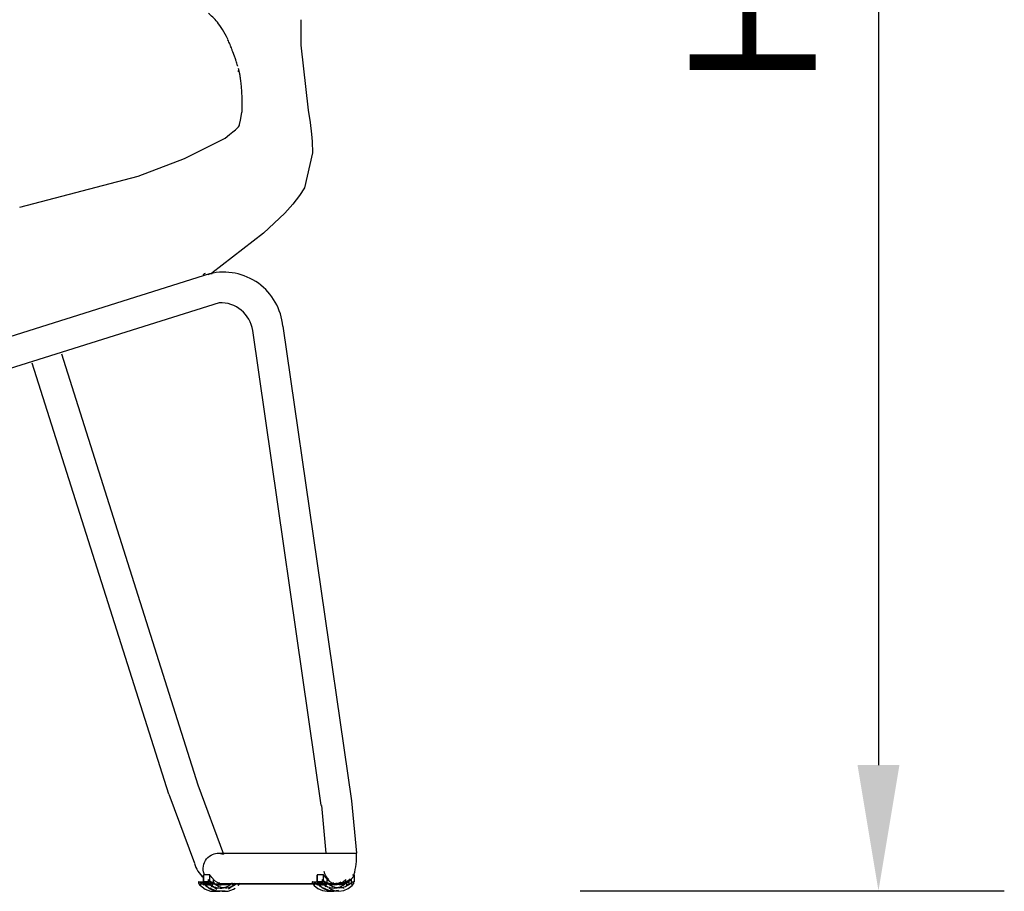
# Model space of a CAD drawing. Units: inches. Extents: x 0 to 204, y 0 to 264.
# Drawn here: x 42 to 60, y 89 to 105 of the extents above; entities that cross this region are included whole.
import ezdxf

# ---------------------------------------------------------------- set-up
doc = ezdxf.new("R2010")
doc.units = ezdxf.units.IN
doc.header["$MEASUREMENT"] = 0
doc.layers.get('0').update_dxf_attribs({"color": 10})
doc.layers.add('A-ANNO-DIMS', color=2, linetype='Continuous')
doc.styles.add('Arial', font='arial.ttf')
doc.dimstyles.new('ARCH-24', dxfattribs={"dimscale": 24, "dimtxt": 0.09375, "dimasz": 0.09375, "dimexe": 0.09375, "dimexo": 0.09375, "dimgap": 0.046875, "dimtad": 1, "dimdec": 4, "dimzin": 3, "dimdsep": 46, "dimlunit": 4, "dimtxsty": 'Arial', "dimcen": 0, "dimdle": 0.09375, "dimclrd": 256, "dimclre": 256, "dimclrt": 256, "dimadec": 0, "dimazin": 0, "dimtfac": 1, "dimtdec": 4, "dimtmove": 2, "dimatfit": 2, "dimfxl": 1, "dimfrac": 2, "dimtolj": 1, "dimtzin": 0, "dimlwd": -1, "dimlwe": -1, "dimarcsym": 0})

# ---------------------------------------------------------------- blocks, each defined once
blk = doc.blocks.new('*D4')
at = {"layer": 'A-ANNO-DIMS', "transparency": 16777216}
for p, q in [((37.654, 120.128), (59.824, 120.128)), ((57.574, 117.878), (57.574, 91.392)), ((52.238, 89.142), (59.824, 89.142))]:
    blk.add_line(p, q, dxfattribs=at)
for points in [[(57.199, 117.878), (57.949, 117.878), (57.574, 120.128)], [(57.199, 91.392), (57.949, 91.392), (57.574, 89.142)]]:
    blk.add_solid(points, dxfattribs=at)
at = {"layer": 'Defpoints', "color": 0, "transparency": 16777216}
for p in [(35.404, 120.128), (49.988, 89.142), (57.574, 89.142)]:
    blk.add_point(p, dxfattribs=at)
at = {"layer": 'A-ANNO-DIMS', "transparency": 16777216, "insert": (55.324, 104.635), "char_height": 2.25, "attachment_point": 5, "rotation": 90, "style": 'Arial'}
blk.add_mtext('\\A1;H', dxfattribs=at)
blk = doc.blocks.new('TANA-7SLED-FR')
for p, q in [((5.412, 9.543), (10.211, 11.057)), ((10.375, 10.536), (4.783, 8.772)), ((12.204, 1.544), (10.977, 10.038)), ((11.518, 10.116), (12.744, 1.622)), ((7.557, 9.62), (9.995, 1.91)), ((9.475, 1.745), (7.036, 9.455)), ((9.995, 1.91), (10.455, 0.671)), ((9.475, 1.745), (9.935, 0.506)), ((12.744, 1.622), (12.832, 0.687)), ((12.205, 1.542), (12.284, 0.687)), ((10.364, 0.687), (12.832, 0.687)), ((10.006, 0.176), (10.119, 0.176)), ((10.058, 0.156), (10.058, 0.176)), ((10.21, 0.297), (10.098, 0.297)), ((10.098, 0.176), (10.098, 0.296)), ((10.21, 0.176), (10.098, 0.176)), ((10.15, 0.176), (10.15, 0.156)), ((12.041, 0.176), (12.154, 0.176)), ((12.094, 0.156), (12.094, 0.176)), ((12.246, 0.297), (12.133, 0.297)), ((12.133, 0.176), (12.133, 0.296)), ((12.246, 0.176), (12.133, 0.176)), ((12.186, 0.176), (12.186, 0.156)), ((12.677, 0.176), (12.665, 0.176)), ((12.757, 0.176), (12.769, 0.176)), ((12.764, 0.297), (12.789, 0.297)), ((12.789, 0.297), (12.789, 0.237)), ((12.789, 0.296), (12.789, 0.176)), ((10.134, 0.13), (10.022, 0.13)), ((10.113, 0.13), (10.226, 0.13)), ((10.249, 0.108), (10.333, 0.045)), ((10.272, 0.14), (12.431, 0.14)), ((10.276, 0.005), (10.319, 0.008)), ((10.276, 0.005), (10.392, 0.005)), ((10.287, 0.162), (10.287, 0.15)), ((12.523, 0.14), (10.364, 0.14)), ((10.42, 0.01), (10.368, 0.005)), ((10.484, 0.005), (10.368, 0.005)), ((10.379, 0.162), (10.379, 0.15)), ((10.445, 0.01), (10.392, 0.005)), ((10.432, 0.01), (10.484, 0.005)), ((10.443, 0.133), (10.443, 0.148)), ((10.535, 0.148), (10.535, 0.133)), ((10.627, 0.108), (10.543, 0.045)), ((10.62, 0.13), (10.646, 0.13)), ((10.738, 0.13), (10.712, 0.13)), ((12.17, 0.13), (12.057, 0.13)), ((12.149, 0.13), (12.261, 0.13)), ((12.311, 0.005), (12.428, 0.005)), ((12.322, 0.165), (12.322, 0.146)), ((12.338, 0.064), (12.354, 0.054)), ((12.362, 0.049), (12.433, 0.018)), ((12.519, 0.005), (12.403, 0.005)), ((12.414, 0.165), (12.414, 0.146)), ((12.478, 0.133), (12.478, 0.156)), ((12.57, 0.158), (12.57, 0.133)), ((12.609, 0.064), (12.593, 0.054)), ((12.656, 0.13), (12.682, 0.13)), ((12.773, 0.13), (12.748, 0.13))]:
    blk.add_line(p, q)
at = {"flags": 128}
for points in [[(11.836, 15.601), (11.837, 15.143), (11.971, 13.985), (12.002, 13.761), (12.027, 13.555), (12.039, 13.421), (12.047, 13.217), (11.902, 12.595), (11.814, 12.453), (11.696, 12.299), (11.551, 12.137), (11.172, 11.779), (10.246, 11.064)], [(11.836, 15.601), (11.837, 15.143), (11.971, 13.985), (12.002, 13.761), (12.027, 13.555), (12.039, 13.421), (12.047, 13.217), (11.902, 12.595), (11.814, 12.453), (11.696, 12.299), (11.551, 12.137), (11.172, 11.779), (10.246, 11.064)], [(6.811, 12.249), (8.93, 12.803), (9.76, 13.115), (10.484, 13.481)], [(10.006, 0.176), (10.007, 0.164), (10.01, 0.152), (10.015, 0.141), (10.022, 0.13)], [(10.098, 0.297), (10.098, 0.237), (10.098, 0.176)], [(10.113, 0.13), (10.108, 0.137), (10.104, 0.146), (10.1, 0.156), (10.098, 0.166), (10.098, 0.176)], [(10.134, 0.13), (10.129, 0.137), (10.124, 0.146), (10.121, 0.156), (10.119, 0.166), (10.119, 0.176)], [(10.183, 0.219), (10.183, 0.188), (10.183, 0.156)], [(10.21, 0.176), (10.21, 0.237), (10.21, 0.297)], [(10.21, 0.176), (10.212, 0.16), (10.217, 0.144), (10.226, 0.13)], [(10.274, 0.156), (10.274, 0.188), (10.274, 0.219)], [(12.041, 0.176), (12.042, 0.164), (12.045, 0.152), (12.05, 0.141), (12.057, 0.13)], [(12.133, 0.297), (12.133, 0.237), (12.133, 0.176)], [(12.149, 0.13), (12.143, 0.137), (12.139, 0.146), (12.136, 0.156), (12.134, 0.166), (12.133, 0.176)], [(12.17, 0.13), (12.164, 0.137), (12.16, 0.146), (12.157, 0.156), (12.155, 0.166), (12.154, 0.176)], [(12.218, 0.219), (12.218, 0.188), (12.218, 0.156)], [(12.246, 0.176), (12.246, 0.237), (12.246, 0.297)], [(12.246, 0.176), (12.247, 0.164), (12.249, 0.152), (12.254, 0.141), (12.261, 0.13)], [(12.31, 0.156), (12.31, 0.188), (12.31, 0.219)], [(12.645, 0.156), (12.645, 0.188), (12.645, 0.219)], [(12.697, 0.176), (12.696, 0.164), (12.694, 0.152), (12.689, 0.141), (12.682, 0.13)], [(12.737, 0.219), (12.737, 0.188), (12.737, 0.156)], [(10.022, 0.13), (10.028, 0.122), (10.041, 0.108)], [(10.041, 0.108), (10.125, 0.045), (10.223, 0.01), (10.276, 0.005)], [(10.368, 0.005), (10.315, 0.01), (10.217, 0.045), (10.133, 0.108)], [(10.392, 0.005), (10.34, 0.01), (10.241, 0.045), (10.213, 0.063)], [(10.226, 0.13), (10.236, 0.122), (10.249, 0.108)], [(10.484, 0.005), (10.536, 0.01), (10.635, 0.045), (10.664, 0.063)], [(10.646, 0.13), (10.64, 0.122), (10.627, 0.108)], [(10.658, 0.152), (10.653, 0.141), (10.646, 0.13)], [(10.738, 0.13), (10.743, 0.137), (10.748, 0.146), (10.751, 0.156)], [(12.057, 0.13), (12.064, 0.122), (12.076, 0.108)], [(12.076, 0.108), (12.145, 0.054), (12.225, 0.018), (12.311, 0.005)], [(12.403, 0.005), (12.317, 0.018), (12.237, 0.054), (12.168, 0.108)], [(12.514, 0.018), (12.428, 0.005), (12.341, 0.018), (12.262, 0.054), (12.246, 0.064)], [(12.261, 0.13), (12.271, 0.122), (12.285, 0.108)], [(12.519, 0.005), (12.606, 0.018), (12.685, 0.054), (12.754, 0.108)], [(12.682, 0.13), (12.675, 0.122), (12.662, 0.108)], [(12.773, 0.13), (12.779, 0.137), (12.783, 0.146), (12.786, 0.156), (12.788, 0.166)]]:
    blk.add_lwpolyline(points, dxfattribs=at)
for centre, radius, start, end in [((10.455, 10.018), 1.067, 5.2916, 103.2184), ((10.399, 9.952), 0.585, 8.4967, 92.3205), ((11.779, 0.605), 1.055, 343.0488, 4.4476), ((10.419, 0.639), 0.502, 195.419, 230.2827)]:
    blk.add_arc(centre, radius, start, end)
for centre, major_axis, ratio, start_param, end_param in [((10.201, 10.796), (-0.082, 0.26), 0.529463, 6.203994, 6.543877), ((12.431, 0.413), (0, 0.273), 0.995036, 3.014925, 3.643243)]:
    blk.add_ellipse(centre, major_axis=major_axis, ratio=ratio, start_param=start_param, end_param=end_param)
at = {"extrusion": (0, 0, -1)}
for centre, major_axis, ratio, start_param, end_param in [((10.293, 10.796), (-0.082, 0.26), 0.529463, 6.022493, 6.56006), ((12.474, 1.583), (0.27, 0.039), 0.195717, 3.097488, 3.140498), ((10.364, 0.413), (0, 0.273), 0.995036, 4.734675, 5.781535), ((10.364, 0.413), (0, 0.273), 0.995036, 5.781535, 6.625868), ((10.364, 0.413), (0, 0.273), 0.995036, 4.235798, 4.734337), ((12.523, 0.413), (0, 0.273), 0.995036, 3.896579, 4.524898), ((12.523, 0.413), (0, 0.273), 0.995036, 2.325783, 2.639942), ((12.523, 0.413), (0, 0.273), 0.995036, 2.639942, 3.268261)]:
    blk.add_ellipse(centre, major_axis=major_axis, ratio=ratio, start_param=start_param, end_param=end_param, dxfattribs=at)
for points in [[(10.346, 15.555), (10.318, 15.591), (10.26, 15.653), (10.209, 15.696), (10.187, 15.714)], [(10.534, 15.243), (10.533, 15.245), (10.533, 15.246), (10.532, 15.248)], [(10.613, 15.05), (10.611, 15.058), (10.608, 15.065), (10.605, 15.072)], [(10.622, 15.028), (10.619, 15.035), (10.616, 15.043), (10.613, 15.05)], [(10.678, 14.871), (10.674, 14.882), (10.671, 14.892), (10.622, 15.028)], [(10.723, 14.669), (10.723, 14.678), (10.722, 14.686), (10.722, 14.695)], [(10.723, 14.692), (10.723, 14.684), (10.723, 14.676), (10.724, 14.668)], [(10.724, 14.668), (10.723, 14.676), (10.723, 14.684), (10.723, 14.692)], [(10.484, 13.481), (10.724, 13.669), (10.735, 13.696), (10.744, 13.725)], [(10.183, 0.219), (10.271, 0.127), (10.388, 0.1), (10.492, 0.14)], [(10.584, 0.14), (10.48, 0.1), (10.363, 0.127), (10.274, 0.219)], [(12.218, 0.219), (12.342, 0.089), (12.52, 0.089), (12.645, 0.219)], [(12.737, 0.219), (12.612, 0.089), (12.434, 0.089), (12.31, 0.219)], [(10.047, 0.128), (10.047, 0.13), (10.049, 0.135), (10.052, 0.142), (10.055, 0.149), (10.057, 0.154), (10.058, 0.156)], [(10.111, 0.114), (10.092, 0.126), (10.075, 0.14), (10.058, 0.156)], [(10.148, 0.152), (10.137, 0.158), (10.125, 0.164), (10.115, 0.172)], [(10.133, 0.109), (10.132, 0.109), (10.133, 0.108), (10.133, 0.108)], [(10.15, 0.156), (10.149, 0.154), (10.147, 0.149), (10.144, 0.142), (10.141, 0.135), (10.139, 0.13), (10.138, 0.128)], [(10.158, 0.087), (10.152, 0.09), (10.147, 0.093), (10.141, 0.096)], [(10.15, 0.156), (10.167, 0.14), (10.184, 0.126), (10.203, 0.114)], [(10.207, 0.172), (10.226, 0.158), (10.247, 0.148), (10.268, 0.14)], [(10.234, 0.095), (10.239, 0.092), (10.244, 0.09), (10.25, 0.087)], [(12.082, 0.128), (12.083, 0.13), (12.085, 0.135), (12.087, 0.142), (12.091, 0.149), (12.093, 0.154), (12.094, 0.156)], [(12.146, 0.114), (12.128, 0.126), (12.11, 0.14), (12.094, 0.156)], [(12.183, 0.152), (12.172, 0.158), (12.161, 0.164), (12.15, 0.172)], [(12.168, 0.109), (12.168, 0.109), (12.168, 0.108), (12.168, 0.108)], [(12.186, 0.156), (12.184, 0.154), (12.182, 0.149), (12.179, 0.142), (12.176, 0.135), (12.175, 0.13), (12.174, 0.128)], [(12.194, 0.087), (12.188, 0.09), (12.182, 0.093), (12.176, 0.096)], [(12.186, 0.156), (12.202, 0.14), (12.22, 0.126), (12.238, 0.114)], [(12.218, 0.156), (12.248, 0.128), (12.315, 0.08), (12.431, 0.054), (12.548, 0.08), (12.615, 0.128), (12.645, 0.156)], [(12.242, 0.172), (12.262, 0.158), (12.282, 0.148), (12.303, 0.14)], [(12.269, 0.095), (12.274, 0.092), (12.28, 0.09), (12.285, 0.087)], [(12.737, 0.156), (12.707, 0.128), (12.639, 0.08), (12.523, 0.054), (12.407, 0.08), (12.34, 0.128), (12.31, 0.156)], [(12.754, 0.109), (12.754, 0.109), (12.754, 0.108), (12.754, 0.108)]]:
    blk.add_open_spline(points, degree=3)
for points, knots in [([(10.531, 15.25), (10.504, 15.316), (10.439, 15.433), (10.374, 15.519), (10.346, 15.555)], [0.0167642, 0.0167642, 0.0167642, 0.0167642, 0.5, 1, 1, 1, 1]), ([(10.604, 15.076), (10.593, 15.104), (10.568, 15.165), (10.545, 15.216), (10.534, 15.243)], [0.1149075, 0.1149075, 0.1149075, 0.1149075, 0.5, 1, 1, 1, 1]), ([(10.71, 14.769), (10.709, 14.772), (10.704, 14.789), (10.694, 14.822), (10.684, 14.851), (10.68, 14.865)], [0.1037846, 0.1037846, 0.1037846, 0.1037846, 0.125, 0.25, 0.3847779, 0.3847779, 0.3847779, 0.3847779]), ([(10.791, 13.997), (10.791, 14.011), (10.791, 14.039), (10.791, 14.074), (10.791, 14.101), (10.79, 14.127), (10.789, 14.167), (10.787, 14.217), (10.785, 14.285), (10.779, 14.369), (10.771, 14.452), (10.765, 14.51), (10.76, 14.543), (10.757, 14.564), (10.755, 14.581), (10.753, 14.593), (10.752, 14.604), (10.75, 14.614), (10.749, 14.622), (10.746, 14.633), (10.744, 14.644), (10.74, 14.658), (10.736, 14.674), (10.73, 14.699), (10.725, 14.717), (10.721, 14.729)], [0, 0, 0, 0, 0.0625, 0.125, 0.15625, 0.1875, 0.25, 0.3125, 0.375, 0.5, 0.625, 0.6875, 0.71875, 0.75, 0.765625, 0.78125, 0.796875, 0.804688, 0.820312, 0.835938, 0.859375, 0.875, 0.90625, 0.9375, 1, 1, 1, 1]), ([(10.744, 13.725), (10.789, 13.971), (10.789, 13.977), (10.79, 13.986), (10.79, 13.994), (10.791, 13.997)], [0.84375, 0.84375, 0.84375, 0.84375, 0.875, 0.9375, 1, 1, 1, 1]), ([(10.119, 0.176), (10.119, 0.176), (10.12, 0.176), (10.123, 0.176), (10.126, 0.175), (10.13, 0.173), (10.136, 0.172), (10.142, 0.171), (10.149, 0.17), (10.156, 0.167), (10.163, 0.163), (10.171, 0.16), (10.178, 0.158), (10.183, 0.156)], [0, 0, 0, 0, 0.1, 0.175, 0.25, 0.35, 0.425, 0.5, 0.6, 0.7, 0.775, 0.85, 1, 1, 1, 1]), ([(10.274, 0.219), (10.27, 0.224), (10.262, 0.232), (10.253, 0.243), (10.246, 0.252), (10.24, 0.259), (10.235, 0.265), (10.231, 0.271), (10.226, 0.277), (10.223, 0.282), (10.219, 0.286), (10.216, 0.291), (10.214, 0.294), (10.212, 0.296), (10.211, 0.297), (10.21, 0.297)], [-1, -1, -1, -1, -0.857143, -0.714286, -0.642857, -0.571429, -0.5, -0.428571, -0.357143, -0.303571, -0.25, -0.178571, -0.125, -0.071429, 0, 0, 0, 0]), ([(10.274, 0.156), (10.271, 0.157), (10.266, 0.159), (10.259, 0.161), (10.252, 0.164), (10.245, 0.169), (10.237, 0.171), (10.23, 0.171), (10.224, 0.172), (10.22, 0.174), (10.216, 0.175), (10.213, 0.176), (10.211, 0.176), (10.21, 0.176)], [0, 0, 0, 0, 0.1, 0.175, 0.25, 0.35, 0.45, 0.55, 0.625, 0.7, 0.775, 0.85, 1, 1, 1, 1]), ([(12.154, 0.176), (12.154, 0.176), (12.155, 0.176), (12.158, 0.176), (12.161, 0.175), (12.166, 0.173), (12.171, 0.172), (12.177, 0.171), (12.184, 0.17), (12.192, 0.167), (12.198, 0.163), (12.207, 0.16), (12.213, 0.158), (12.218, 0.156)], [0, 0, 0, 0, 0.1, 0.175, 0.25, 0.35, 0.425, 0.5, 0.6, 0.7, 0.775, 0.85, 1, 1, 1, 1]), ([(12.31, 0.219), (12.306, 0.224), (12.298, 0.232), (12.288, 0.243), (12.281, 0.252), (12.276, 0.259), (12.271, 0.265), (12.266, 0.271), (12.262, 0.277), (12.258, 0.282), (12.255, 0.286), (12.252, 0.291), (12.249, 0.294), (12.247, 0.296), (12.246, 0.297), (12.246, 0.297)], [-1, -1, -1, -1, -0.857143, -0.714286, -0.642857, -0.571429, -0.5, -0.428571, -0.357143, -0.303571, -0.25, -0.178571, -0.125, -0.071429, 0, 0, 0, 0]), ([(12.31, 0.156), (12.307, 0.157), (12.302, 0.159), (12.294, 0.161), (12.287, 0.164), (12.28, 0.169), (12.272, 0.171), (12.265, 0.171), (12.26, 0.172), (12.255, 0.174), (12.252, 0.175), (12.248, 0.176), (12.246, 0.176), (12.246, 0.176)], [0, 0, 0, 0, 0.1, 0.175, 0.25, 0.35, 0.45, 0.55, 0.625, 0.7, 0.775, 0.85, 1, 1, 1, 1]), ([(12.789, 0.297), (12.789, 0.297), (12.79, 0.296), (12.789, 0.294), (12.787, 0.291), (12.785, 0.286), (12.783, 0.282), (12.78, 0.277), (12.777, 0.272), (12.773, 0.265), (12.769, 0.259), (12.764, 0.252), (12.757, 0.243), (12.749, 0.232), (12.741, 0.224), (12.737, 0.219)], [-1, -1, -1, -1, -0.928571, -0.875, -0.821429, -0.75, -0.696429, -0.642857, -0.571429, -0.5, -0.428571, -0.357143, -0.285714, -0.142857, 0, 0, 0, 0]), ([(10.058, 0.156), (10.055, 0.157), (10.05, 0.159), (10.043, 0.161), (10.037, 0.164), (10.03, 0.169), (10.023, 0.171), (10.017, 0.171), (10.013, 0.172), (10.01, 0.174), (10.008, 0.175), (10.008, 0.175)], [0, 0, 0, 0, 0.1, 0.175, 0.25, 0.35, 0.45, 0.55, 0.625, 0.7, 0.775, 0.775, 0.775, 0.775]), ([(10.041, 0.108), (10.041, 0.108), (10.041, 0.109), (10.041, 0.113), (10.043, 0.12), (10.047, 0.128), (10.049, 0.135), (10.052, 0.142), (10.055, 0.149), (10.057, 0.154), (10.058, 0.156)], [0, 0, 0, 0, 0.111111, 0.222222, 0.444444, 0.555556, 0.666667, 0.777778, 0.888889, 1, 1, 1, 1]), ([(10.099, 0.176), (10.099, 0.175), (10.1, 0.175), (10.103, 0.173), (10.107, 0.172), (10.112, 0.171), (10.119, 0.17), (10.125, 0.167), (10.131, 0.163), (10.139, 0.16), (10.146, 0.158), (10.15, 0.156)], [0.175, 0.175, 0.175, 0.175, 0.25, 0.35, 0.425, 0.5, 0.6, 0.7, 0.775, 0.85, 1, 1, 1, 1]), ([(10.133, 0.108), (10.13, 0.112), (10.125, 0.116), (10.12, 0.122), (10.116, 0.126), (10.114, 0.129), (10.114, 0.13), (10.113, 0.13)], [0, 0, 0, 0, 0.333333, 0.5, 0.666667, 0.833333, 1, 1, 1, 1]), ([(10.157, 0.108), (10.154, 0.112), (10.15, 0.116), (10.144, 0.122), (10.14, 0.126), (10.137, 0.129), (10.135, 0.13), (10.134, 0.13)], [0, 0, 0, 0, 0.333333, 0.5, 0.666667, 0.833333, 1, 1, 1, 1]), ([(10.183, 0.156), (10.182, 0.154), (10.179, 0.149), (10.176, 0.142), (10.173, 0.135), (10.169, 0.128), (10.166, 0.122), (10.162, 0.115), (10.16, 0.111), (10.159, 0.109)], [0, 0, 0, 0, 0.1111111, 0.2222222, 0.3333333, 0.4444444, 0.5555556, 0.6666667, 0.8888889, 0.8888889, 0.8888889, 0.8888889]), ([(10.183, 0.156), (10.212, 0.128), (10.28, 0.08), (10.396, 0.054), (10.504, 0.078), (10.566, 0.118), (10.591, 0.139)], [-1, -1, -1, -1, -0.75, -0.5, -0.25, -0.0509993, -0.0509993, -0.0509993, -0.0509993]), ([(10.249, 0.108), (10.25, 0.108), (10.252, 0.111), (10.257, 0.12), (10.261, 0.128), (10.264, 0.135), (10.268, 0.142), (10.271, 0.149), (10.273, 0.154), (10.274, 0.156)], [0, 0, 0, 0, 0.222222, 0.444444, 0.555556, 0.666667, 0.777778, 0.888889, 1, 1, 1, 1]), ([(10.683, 0.139), (10.658, 0.118), (10.596, 0.078), (10.488, 0.054), (10.372, 0.08), (10.304, 0.128), (10.274, 0.156)], [-0.9490007, -0.9490007, -0.9490007, -0.9490007, -0.75, -0.5, -0.25, 0, 0, 0, 0]), ([(10.401, 0.124), (10.403, 0.124), (10.408, 0.124), (10.414, 0.125), (10.42, 0.127), (10.426, 0.128), (10.43, 0.129), (10.434, 0.13), (10.438, 0.131), (10.441, 0.132), (10.443, 0.133), (10.443, 0.134), (10.443, 0.134)], [0.25, 0.25, 0.25, 0.25, 0.3125, 0.375, 0.4375, 0.5, 0.5625, 0.625, 0.6875, 0.75, 0.875, 1, 1, 1, 1]), ([(10.425, 0.128), (10.422, 0.127), (10.415, 0.125), (10.407, 0.124), (10.404, 0.124)], [0.5, 0.5, 0.5, 0.5, 0.625, 0.6987564, 0.6987564, 0.6987564, 0.6987564]), ([(10.443, 0.133), (10.443, 0.133), (10.443, 0.133), (10.44, 0.132), (10.435, 0.13), (10.43, 0.129), (10.427, 0.128), (10.425, 0.128)], [0, 0, 0, 0, 0.125, 0.25, 0.375, 0.4375, 0.5, 0.5, 0.5, 0.5]), ([(10.496, 0.124), (10.499, 0.124), (10.507, 0.125), (10.514, 0.127), (10.517, 0.128)], [0.3008366, 0.3008366, 0.3008366, 0.3008366, 0.375, 0.5, 0.5, 0.5, 0.5]), ([(10.534, 0.134), (10.535, 0.134), (10.535, 0.133), (10.533, 0.132), (10.529, 0.131), (10.526, 0.13), (10.522, 0.129), (10.517, 0.128), (10.512, 0.127), (10.506, 0.125), (10.502, 0.125), (10.499, 0.124)], [0, 0, 0, 0, 0.125, 0.25, 0.3125, 0.375, 0.4375, 0.5, 0.5625, 0.625, 0.6875, 0.6875, 0.6875, 0.6875]), ([(10.517, 0.128), (10.519, 0.128), (10.522, 0.129), (10.527, 0.13), (10.532, 0.132), (10.535, 0.133), (10.535, 0.133), (10.535, 0.133)], [0.5, 0.5, 0.5, 0.5, 0.5625, 0.625, 0.75, 0.875, 1, 1, 1, 1]), ([(10.627, 0.108), (10.627, 0.108), (10.627, 0.109), (10.627, 0.113), (10.624, 0.12), (10.621, 0.128), (10.619, 0.135), (10.616, 0.142), (10.613, 0.149), (10.611, 0.154), (10.61, 0.156)], [0, 0, 0, 0, 0.111111, 0.222222, 0.444444, 0.555556, 0.666667, 0.777778, 0.888889, 1, 1, 1, 1]), ([(10.627, 0.108), (10.627, 0.108), (10.627, 0.109), (10.627, 0.113), (10.624, 0.12), (10.621, 0.128), (10.619, 0.135), (10.616, 0.142), (10.614, 0.147), (10.613, 0.149)], [0, 0, 0, 0, 0.1111111, 0.2222222, 0.4444444, 0.5555556, 0.6666667, 0.7777778, 0.8888889, 0.8888889, 0.8888889, 0.8888889]), ([(10.705, 0.149), (10.706, 0.147), (10.708, 0.142), (10.711, 0.135), (10.713, 0.128), (10.716, 0.122), (10.718, 0.115), (10.719, 0.111), (10.719, 0.109)], [0.1111111, 0.1111111, 0.1111111, 0.1111111, 0.2222222, 0.3333333, 0.4444444, 0.5555556, 0.6666667, 0.8888889, 0.8888889, 0.8888889, 0.8888889]), ([(10.719, 0.108), (10.722, 0.112), (10.726, 0.116), (10.732, 0.122), (10.735, 0.126), (10.737, 0.129), (10.738, 0.13), (10.738, 0.13)], [0, 0, 0, 0, 0.333333, 0.5, 0.666667, 0.833333, 1, 1, 1, 1]), ([(12.094, 0.156), (12.091, 0.157), (12.086, 0.159), (12.079, 0.161), (12.072, 0.164), (12.066, 0.169), (12.059, 0.171), (12.053, 0.171), (12.048, 0.172), (12.045, 0.174), (12.044, 0.175), (12.043, 0.175)], [0, 0, 0, 0, 0.1, 0.175, 0.25, 0.35, 0.45, 0.55, 0.625, 0.7, 0.775, 0.775, 0.775, 0.775]), ([(12.076, 0.108), (12.076, 0.108), (12.076, 0.109), (12.077, 0.113), (12.079, 0.12), (12.082, 0.128), (12.085, 0.135), (12.087, 0.142), (12.091, 0.149), (12.093, 0.154), (12.094, 0.156)], [0, 0, 0, 0, 0.111111, 0.222222, 0.444444, 0.555556, 0.666667, 0.777778, 0.888889, 1, 1, 1, 1]), ([(12.134, 0.176), (12.134, 0.175), (12.136, 0.175), (12.139, 0.173), (12.143, 0.172), (12.148, 0.171), (12.154, 0.17), (12.16, 0.167), (12.166, 0.163), (12.175, 0.16), (12.181, 0.158), (12.186, 0.156)], [0.175, 0.175, 0.175, 0.175, 0.25, 0.35, 0.425, 0.5, 0.6, 0.7, 0.775, 0.85, 1, 1, 1, 1]), ([(12.168, 0.108), (12.165, 0.112), (12.16, 0.116), (12.155, 0.122), (12.152, 0.126), (12.15, 0.129), (12.149, 0.13), (12.149, 0.13)], [0, 0, 0, 0, 0.333333, 0.5, 0.666667, 0.833333, 1, 1, 1, 1]), ([(12.193, 0.108), (12.19, 0.112), (12.185, 0.116), (12.179, 0.122), (12.175, 0.126), (12.172, 0.129), (12.17, 0.13), (12.17, 0.13)], [0, 0, 0, 0, 0.333333, 0.5, 0.666667, 0.833333, 1, 1, 1, 1]), ([(12.218, 0.156), (12.217, 0.154), (12.215, 0.149), (12.211, 0.142), (12.208, 0.135), (12.205, 0.128), (12.202, 0.122), (12.198, 0.115), (12.195, 0.111), (12.194, 0.109)], [0, 0, 0, 0, 0.1111111, 0.2222222, 0.3333333, 0.4444444, 0.5555556, 0.6666667, 0.8888889, 0.8888889, 0.8888889, 0.8888889]), ([(12.286, 0.109), (12.286, 0.11), (12.289, 0.113), (12.292, 0.12), (12.296, 0.128), (12.3, 0.135), (12.303, 0.142), (12.306, 0.149), (12.309, 0.154), (12.31, 0.156)], [0.1111111, 0.1111111, 0.1111111, 0.1111111, 0.2222222, 0.4444444, 0.5555556, 0.6666667, 0.7777778, 0.8888889, 1, 1, 1, 1]), ([(12.436, 0.124), (12.438, 0.124), (12.443, 0.124), (12.449, 0.125), (12.455, 0.127), (12.461, 0.128), (12.466, 0.129), (12.47, 0.13), (12.473, 0.131), (12.476, 0.132), (12.479, 0.133), (12.478, 0.134), (12.478, 0.134)], [0.25, 0.25, 0.25, 0.25, 0.3125, 0.375, 0.4375, 0.5, 0.5625, 0.625, 0.6875, 0.75, 0.875, 1, 1, 1, 1]), ([(12.461, 0.128), (12.457, 0.127), (12.45, 0.125), (12.443, 0.124), (12.44, 0.124)], [0.5, 0.5, 0.5, 0.5, 0.625, 0.6987564, 0.6987564, 0.6987564, 0.6987564]), ([(12.478, 0.133), (12.478, 0.133), (12.478, 0.133), (12.475, 0.132), (12.471, 0.13), (12.466, 0.129), (12.463, 0.128), (12.461, 0.128)], [0, 0, 0, 0, 0.125, 0.25, 0.375, 0.4375, 0.5, 0.5, 0.5, 0.5]), ([(12.532, 0.124), (12.534, 0.124), (12.542, 0.125), (12.549, 0.127), (12.553, 0.128)], [0.3008366, 0.3008366, 0.3008366, 0.3008366, 0.375, 0.5, 0.5, 0.5, 0.5]), ([(12.57, 0.134), (12.57, 0.134), (12.57, 0.133), (12.568, 0.132), (12.565, 0.131), (12.562, 0.13), (12.557, 0.129), (12.553, 0.128), (12.547, 0.127), (12.541, 0.125), (12.537, 0.125), (12.535, 0.124)], [0, 0, 0, 0, 0.125, 0.25, 0.3125, 0.375, 0.4375, 0.5, 0.5625, 0.625, 0.6875, 0.6875, 0.6875, 0.6875]), ([(12.553, 0.128), (12.554, 0.128), (12.557, 0.129), (12.563, 0.13), (12.567, 0.132), (12.57, 0.133), (12.57, 0.133), (12.57, 0.133)], [0.5, 0.5, 0.5, 0.5, 0.5625, 0.625, 0.75, 0.875, 1, 1, 1, 1]), ([(12.645, 0.156), (12.648, 0.157), (12.653, 0.159), (12.66, 0.161), (12.667, 0.164), (12.673, 0.169), (12.68, 0.171), (12.686, 0.171), (12.69, 0.172), (12.693, 0.174), (12.695, 0.175), (12.695, 0.175)], [0, 0, 0, 0, 0.1, 0.175, 0.25, 0.35, 0.45, 0.55, 0.625, 0.7, 0.775, 0.775, 0.775, 0.775]), ([(12.663, 0.109), (12.663, 0.11), (12.662, 0.113), (12.66, 0.12), (12.657, 0.128), (12.654, 0.135), (12.651, 0.142), (12.648, 0.149), (12.646, 0.154), (12.645, 0.156)], [0.1111111, 0.1111111, 0.1111111, 0.1111111, 0.2222222, 0.4444444, 0.5555556, 0.6666667, 0.7777778, 0.8888889, 1, 1, 1, 1]), ([(12.788, 0.176), (12.788, 0.175), (12.787, 0.175), (12.783, 0.173), (12.78, 0.172), (12.775, 0.171), (12.768, 0.17), (12.762, 0.167), (12.756, 0.163), (12.748, 0.16), (12.741, 0.158), (12.737, 0.156)], [0.175, 0.175, 0.175, 0.175, 0.25, 0.35, 0.425, 0.5, 0.6, 0.7, 0.775, 0.85, 1, 1, 1, 1]), ([(12.737, 0.156), (12.738, 0.154), (12.74, 0.149), (12.743, 0.142), (12.746, 0.135), (12.749, 0.128), (12.751, 0.122), (12.753, 0.115), (12.754, 0.111), (12.754, 0.109)], [0, 0, 0, 0, 0.1111111, 0.2222222, 0.3333333, 0.4444444, 0.5555556, 0.6666667, 0.8888889, 0.8888889, 0.8888889, 0.8888889]), ([(12.754, 0.108), (12.757, 0.112), (12.762, 0.116), (12.767, 0.122), (12.77, 0.126), (12.772, 0.129), (12.773, 0.13), (12.773, 0.13)], [0, 0, 0, 0, 0.333333, 0.5, 0.666667, 0.833333, 1, 1, 1, 1])]:
    blk.add_open_spline(points, degree=3, knots=knots)

msp = doc.modelspace()

# ---------------------------------------------------------------- block references
msp.add_blockref('TANA-7SLED-FR', (35.4063, 89.1276))

# ---------------------------------------------------------------- dimensions: what is measured, and where the dimension line sits
at = {"layer": 'A-ANNO-DIMS'}
dim = msp.add_linear_dim(base=(57.57418, 89.14192), p1=(35.40403, 120.1276), p2=(49.98752, 89.14192), angle=90, text='H', dimstyle='ARCH-24', dxfattribs=at)
dim.commit()
dim.dimension.update_dxf_attribs({"geometry": '*D4', "text_midpoint": (55.32418, 104.63476)})

doc.saveas('drawing.dxf')
